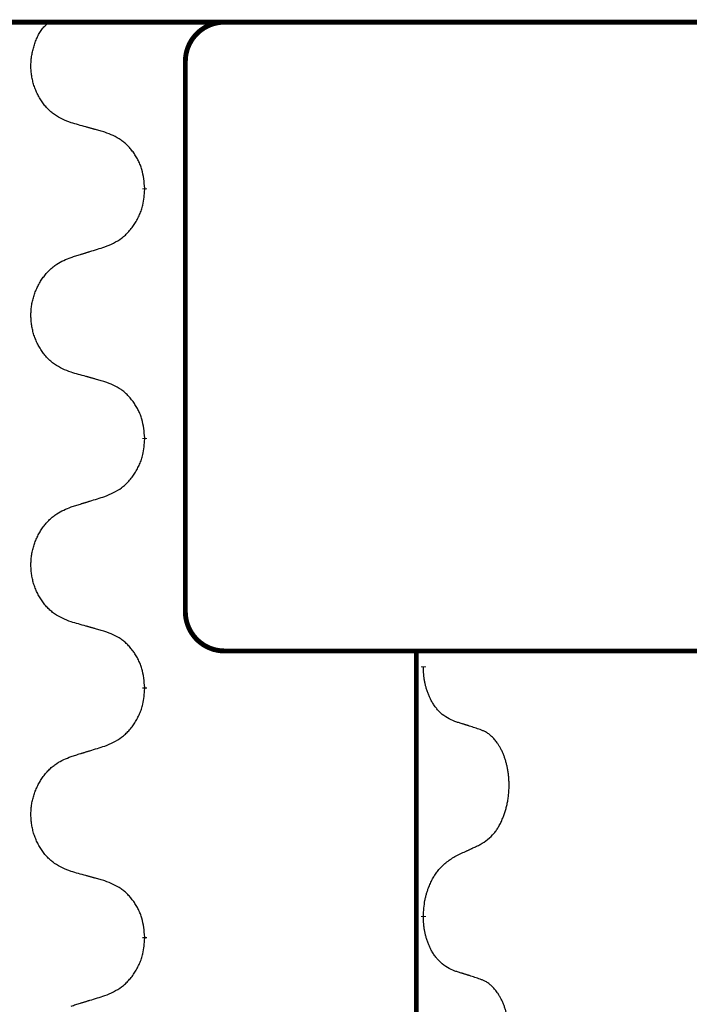
# Model space of a CAD drawing. Units: millimetres. Extents: x -57 to 712, y 258 to 600.
# Drawn here: x 389 to 393, y 495 to 501 of the extents above; entities that cross this region are included whole.
import ezdxf

# ---------------------------------------------------------------- set-up
doc = ezdxf.new("R2010")
doc.units = ezdxf.units.MM
doc.linetypes.add('SLD_Durchgehend', pattern=[0, 0, 0])

# ---------------------------------------------------------------- blocks, each defined once
blk = doc.blocks.new('HL50W_0_110_2')
at = {"color": 7, "linetype": 'Continuous'}
blk.add_line((386.6335, 501.332), (399.5335, 501.332), dxfattribs=at)
at = {"color": 7, "linetype": 'SLD_Durchgehend', "const_width": 0.0312}
for points in [[(386.6379, 501.332), (399.5379, 501.332)], [(390.2715, 501.082), (390.2715, 497.582)], [(390.0127, 500.275), (390.0127, 500.2675)], [(390.0127, 498.6875), (390.0127, 498.68)], [(390.6688, 497.332), (390.5215, 497.332)], [(391.5356, 497.332), (390.6688, 497.332)], [(395.5409, 497.332), (391.5356, 497.332)], [(391.7423, 497.332), (391.7423, 415.382)], [(391.7873, 497.2345), (391.7873, 497.227)], [(390.0127, 497.1), (390.0127, 497.0925)], [(391.7873, 495.647), (391.7873, 495.6395)], [(390.0127, 495.5125), (390.0127, 495.505)]]:
    blk.add_lwpolyline(points, dxfattribs=at)
for points in [[(390.5215, 501.332, 0.414214), (390.2715, 501.082)], [(390.2715, 497.582, 0.414214), (390.5215, 497.332)]]:
    blk.add_lwpolyline(points, format="xyb", dxfattribs=at)
at = {"color": 7, "linetype": 'SLD_Durchgehend'}
for points, knots in [([(389.5435, 500.6921), (389.5254, 500.6993), (389.4891, 500.7138), (389.4501, 500.7349), (389.4264, 500.7525), (389.4148, 500.7621), (389.4037, 500.7723), (389.393, 500.7831), (389.3827, 500.7945), (389.3728, 500.8065), (389.3635, 500.8189), (389.3547, 500.8316), (389.3464, 500.8446), (389.3387, 500.858), (389.3314, 500.8716), (389.3247, 500.8856), (389.3185, 500.8998), (389.3128, 500.9144), (389.3077, 500.9292), (389.3032, 500.9441), (389.2993, 500.9592), (389.296, 500.9744), (389.2933, 500.9897), (389.2912, 501.0051), (389.2896, 501.0206), (389.2886, 501.0362), (389.2882, 501.0517), (389.2885, 501.0673), (389.2893, 501.0828), (389.2907, 501.0981), (389.2927, 501.1135), (389.2953, 501.1287), (389.2983, 501.1439), (389.3019, 501.1589), (389.306, 501.1738), (389.3105, 501.1887), (389.3155, 501.2034), (389.3211, 501.218), (389.3272, 501.2323), (389.3338, 501.2462), (389.341, 501.2596), (389.3489, 501.2725), (389.3575, 501.2848), (389.3692, 501.2993), (389.3847, 501.315), (389.3975, 501.3263), (389.4039, 501.332)], [0, 0, 0, 0, 0.058543, 0.117086, 0.1321271, 0.1471754, 0.1622447, 0.1773122, 0.1928191, 0.2083264, 0.2238267, 0.2393271, 0.2547541, 0.270181, 0.2856083, 0.3010356, 0.3166622, 0.3322888, 0.3479147, 0.3635406, 0.3790781, 0.3946157, 0.4101548, 0.4256939, 0.4412791, 0.4568643, 0.4724472, 0.4880299, 0.5034797, 0.5189298, 0.5343805, 0.5498312, 0.5652948, 0.5807584, 0.5962234, 0.6116891, 0.6272654, 0.6428411, 0.6584276, 0.6740139, 0.689085, 0.7041582, 0.7191969, 0.7342262, 0.7598382, 0.7854501, 0.7854501, 0.7854501, 0.7854501]), ([(389.7591, 500.6319), (389.7491, 500.6347), (389.729, 500.6403), (389.7063, 500.6466), (389.6912, 500.6508), (389.6837, 500.6529), (389.6762, 500.655), (389.6686, 500.6571), (389.6611, 500.6592), (389.6535, 500.6613), (389.646, 500.6634), (389.6251, 500.6693), (389.591, 500.6788), (389.5593, 500.6877), (389.5435, 500.6921)], [0, 0, 0, 0, 0.0313141, 0.0626283, 0.070457, 0.0782857, 0.0861145, 0.0939432, 0.1017721, 0.109601, 0.1174299, 0.1252588, 0.1745765, 0.2238943, 0.2238943, 0.2238943, 0.2238943]), ([(390.0127, 500.275), (390.011, 500.2951), (390.0075, 500.3352), (389.9993, 500.3799), (389.9903, 500.4086), (389.9852, 500.4226), (389.9794, 500.4363), (389.9731, 500.4497), (389.9662, 500.4629), (389.9588, 500.4757), (389.951, 500.4882), (389.9427, 500.5004), (389.934, 500.5122), (389.9249, 500.5237), (389.9154, 500.5348), (389.9055, 500.5454), (389.8953, 500.5554), (389.8847, 500.5649), (389.8737, 500.5738), (389.8506, 500.5906), (389.8125, 500.611), (389.7769, 500.6249), (389.7591, 500.6319)], [0, 0, 0, 0, 0.0604673, 0.1209346, 0.1357951, 0.1506611, 0.1655398, 0.1804171, 0.1952005, 0.2099842, 0.2247647, 0.2395454, 0.254165, 0.2687843, 0.2834086, 0.2980326, 0.3122172, 0.3264034, 0.3405718, 0.3547335, 0.4120593, 0.469385, 0.469385, 0.469385, 0.469385]), ([(389.7591, 499.9023), (389.7776, 499.9102), (389.8146, 499.9261), (389.8542, 499.9489), (389.8782, 499.9676), (389.8898, 499.9778), (389.901, 499.9886), (389.9117, 500.0001), (389.9221, 500.0121), (389.932, 500.0247), (389.9413, 500.0377), (389.9502, 500.051), (389.9586, 500.0647), (389.9664, 500.0786), (389.9737, 500.0929), (389.9804, 500.1075), (389.9865, 500.1224), (389.992, 500.1376), (389.9967, 500.153), (390.0035, 500.1795), (390.0091, 500.2178), (390.0115, 500.2509), (390.0127, 500.2675)], [0, 0, 0, 0, 0.0603613, 0.1207225, 0.1362055, 0.1516961, 0.167208, 0.1827181, 0.1987284, 0.2147389, 0.2307434, 0.2467483, 0.2627805, 0.2788123, 0.2948474, 0.3108823, 0.3270122, 0.3431434, 0.3592613, 0.3753741, 0.4251813, 0.4749884, 0.4749884, 0.4749884, 0.4749884]), ([(389.5435, 499.8358), (389.5535, 499.8389), (389.5735, 499.8451), (389.5959, 499.852), (389.6109, 499.8566), (389.6184, 499.8589), (389.6259, 499.8612), (389.6334, 499.8635), (389.6409, 499.8658), (389.6484, 499.8681), (389.6559, 499.8705), (389.6768, 499.8769), (389.7113, 499.8875), (389.7432, 499.8974), (389.7591, 499.9023)], [0, 0, 0, 0, 0.031364, 0.062728, 0.070569, 0.0784101, 0.0862511, 0.0940922, 0.1019333, 0.1097744, 0.1176155, 0.1254566, 0.1755528, 0.225649, 0.225649, 0.225649, 0.225649]), ([(389.5435, 499.1046), (389.5254, 499.1118), (389.4891, 499.1263), (389.4501, 499.1474), (389.4264, 499.165), (389.4148, 499.1746), (389.4037, 499.1848), (389.393, 499.1956), (389.3827, 499.207), (389.3728, 499.219), (389.3635, 499.2314), (389.3547, 499.2441), (389.3464, 499.2572), (389.3386, 499.2705), (389.3314, 499.2841), (389.3247, 499.2981), (389.3185, 499.3124), (389.3128, 499.3269), (389.3077, 499.3417), (389.3032, 499.3566), (389.2994, 499.3717), (389.2961, 499.3869), (389.2934, 499.4021), (389.2912, 499.4175), (389.2897, 499.433), (389.2887, 499.4486), (389.2883, 499.4642), (389.2885, 499.4798), (389.2892, 499.4953), (389.2906, 499.5108), (389.2925, 499.5262), (389.295, 499.5415), (389.298, 499.5567), (389.3016, 499.5716), (389.3058, 499.5865), (389.3105, 499.6011), (389.3158, 499.6156), (389.3216, 499.6298), (389.328, 499.6438), (389.3348, 499.6575), (389.3422, 499.6709), (389.35, 499.6839), (389.3583, 499.6966), (389.367, 499.709), (389.3763, 499.7211), (389.3861, 499.7329), (389.3963, 499.7442), (389.4069, 499.755), (389.4179, 499.7653), (389.4293, 499.7749), (389.4411, 499.7839), (389.463, 499.799), (389.4971, 499.8169), (389.528, 499.8295), (389.5435, 499.8358)], [0, 0, 0, 0, 0.0585429, 0.1170859, 0.1321248, 0.1471711, 0.1622382, 0.1773035, 0.1928126, 0.2083221, 0.2238245, 0.2393271, 0.2547619, 0.2701965, 0.2856315, 0.3010666, 0.3166859, 0.3323053, 0.3479237, 0.3635421, 0.3790541, 0.3945661, 0.4100793, 0.4255926, 0.4411999, 0.4568072, 0.4724136, 0.4880199, 0.5035476, 0.5190754, 0.5346039, 0.5501325, 0.5655343, 0.5809361, 0.5963369, 0.6117375, 0.6271109, 0.6424844, 0.6578585, 0.6732326, 0.688408, 0.7035833, 0.7187585, 0.7339339, 0.7492079, 0.7644818, 0.7797611, 0.7950402, 0.8099157, 0.8247927, 0.8396525, 0.8545065, 0.9046118, 0.9547171, 0.9547171, 0.9547171, 0.9547171]), ([(389.7591, 499.0444), (389.7491, 499.0472), (389.729, 499.0528), (389.7063, 499.0591), (389.6912, 499.0633), (389.6837, 499.0654), (389.6762, 499.0675), (389.6686, 499.0696), (389.6611, 499.0717), (389.6535, 499.0738), (389.646, 499.0759), (389.6251, 499.0818), (389.591, 499.0913), (389.5593, 499.1002), (389.5435, 499.1046)], [0, 0, 0, 0, 0.0313141, 0.0626283, 0.070457, 0.0782857, 0.0861145, 0.0939432, 0.1017721, 0.109601, 0.1174299, 0.1252588, 0.1745765, 0.2238943, 0.2238943, 0.2238943, 0.2238943]), ([(390.0127, 498.6875), (390.011, 498.7076), (390.0075, 498.7477), (389.9993, 498.7924), (389.9903, 498.8211), (389.9852, 498.8351), (389.9794, 498.8488), (389.9731, 498.8622), (389.9662, 498.8754), (389.9588, 498.8882), (389.951, 498.9007), (389.9427, 498.9129), (389.934, 498.9247), (389.9249, 498.9362), (389.9154, 498.9473), (389.9055, 498.9579), (389.8953, 498.9679), (389.8847, 498.9774), (389.8737, 498.9863), (389.8506, 499.0031), (389.8125, 499.0235), (389.7769, 499.0374), (389.7591, 499.0444)], [0, 0, 0, 0, 0.0604673, 0.1209346, 0.1357951, 0.1506611, 0.1655398, 0.1804171, 0.1952005, 0.2099842, 0.2247647, 0.2395454, 0.254165, 0.2687843, 0.2834086, 0.2980326, 0.3122172, 0.3264034, 0.3405718, 0.3547335, 0.4120593, 0.469385, 0.469385, 0.469385, 0.469385]), ([(389.7591, 498.3148), (389.7776, 498.3227), (389.8146, 498.3386), (389.8542, 498.3614), (389.8782, 498.3801), (389.8898, 498.3903), (389.901, 498.4011), (389.9117, 498.4126), (389.9221, 498.4246), (389.932, 498.4372), (389.9413, 498.4502), (389.9502, 498.4635), (389.9586, 498.4772), (389.9664, 498.4911), (389.9737, 498.5054), (389.9804, 498.52), (389.9865, 498.5349), (389.992, 498.5501), (389.9967, 498.5655), (390.0035, 498.592), (390.0091, 498.6303), (390.0115, 498.6634), (390.0127, 498.68)], [0, 0, 0, 0, 0.0603613, 0.1207225, 0.1362055, 0.1516961, 0.167208, 0.1827181, 0.1987284, 0.2147389, 0.2307434, 0.2467483, 0.2627805, 0.2788123, 0.2948474, 0.3108823, 0.3270122, 0.3431434, 0.3592613, 0.3753741, 0.4251813, 0.4749884, 0.4749884, 0.4749884, 0.4749884]), ([(389.5435, 498.2483), (389.5535, 498.2514), (389.5735, 498.2576), (389.5959, 498.2645), (389.6109, 498.2691), (389.6184, 498.2714), (389.6259, 498.2737), (389.6334, 498.276), (389.6409, 498.2783), (389.6484, 498.2806), (389.6559, 498.283), (389.6768, 498.2894), (389.7113, 498.3), (389.7432, 498.3099), (389.7591, 498.3148)], [0, 0, 0, 0, 0.031364, 0.062728, 0.070569, 0.0784101, 0.0862511, 0.0940922, 0.1019333, 0.1097744, 0.1176155, 0.1254566, 0.1755528, 0.225649, 0.225649, 0.225649, 0.225649]), ([(389.5435, 497.5171), (389.5254, 497.5243), (389.4891, 497.5388), (389.4501, 497.5599), (389.4264, 497.5775), (389.4148, 497.5871), (389.4037, 497.5973), (389.393, 497.6081), (389.3827, 497.6195), (389.3728, 497.6315), (389.3635, 497.6439), (389.3547, 497.6566), (389.3464, 497.6697), (389.3386, 497.683), (389.3314, 497.6966), (389.3247, 497.7106), (389.3185, 497.7249), (389.3128, 497.7394), (389.3077, 497.7542), (389.3032, 497.7691), (389.2994, 497.7842), (389.2961, 497.7994), (389.2934, 497.8146), (389.2912, 497.83), (389.2897, 497.8455), (389.2887, 497.8611), (389.2883, 497.8767), (389.2885, 497.8923), (389.2892, 497.9078), (389.2906, 497.9233), (389.2925, 497.9387), (389.295, 497.954), (389.298, 497.9692), (389.3016, 497.9841), (389.3058, 497.999), (389.3105, 498.0136), (389.3158, 498.0281), (389.3216, 498.0423), (389.328, 498.0563), (389.3348, 498.07), (389.3422, 498.0834), (389.35, 498.0964), (389.3583, 498.1091), (389.367, 498.1215), (389.3763, 498.1336), (389.3861, 498.1454), (389.3963, 498.1567), (389.4069, 498.1675), (389.4179, 498.1778), (389.4293, 498.1874), (389.4411, 498.1964), (389.463, 498.2115), (389.4971, 498.2294), (389.528, 498.242), (389.5435, 498.2483)], [0, 0, 0, 0, 0.0585429, 0.1170859, 0.1321248, 0.1471711, 0.1622382, 0.1773035, 0.1928126, 0.2083221, 0.2238245, 0.2393271, 0.2547619, 0.2701965, 0.2856315, 0.3010666, 0.3166859, 0.3323053, 0.3479237, 0.3635421, 0.3790541, 0.3945661, 0.4100793, 0.4255926, 0.4411999, 0.4568072, 0.4724136, 0.4880199, 0.5035476, 0.5190754, 0.5346039, 0.5501325, 0.5655343, 0.5809361, 0.5963369, 0.6117375, 0.6271109, 0.6424844, 0.6578585, 0.6732326, 0.688408, 0.7035833, 0.7187585, 0.7339339, 0.7492079, 0.7644818, 0.7797611, 0.7950402, 0.8099157, 0.8247927, 0.8396525, 0.8545065, 0.9046118, 0.9547171, 0.9547171, 0.9547171, 0.9547171]), ([(389.7591, 497.4569), (389.7491, 497.4597), (389.729, 497.4653), (389.7063, 497.4716), (389.6912, 497.4758), (389.6837, 497.4779), (389.6762, 497.48), (389.6686, 497.4821), (389.6611, 497.4842), (389.6535, 497.4863), (389.646, 497.4884), (389.6251, 497.4943), (389.591, 497.5038), (389.5593, 497.5127), (389.5435, 497.5171)], [0, 0, 0, 0, 0.0313141, 0.0626283, 0.070457, 0.0782857, 0.0861145, 0.0939432, 0.1017721, 0.109601, 0.1174299, 0.1252588, 0.1745765, 0.2238943, 0.2238943, 0.2238943, 0.2238943]), ([(390.0127, 497.1), (390.011, 497.1201), (390.0075, 497.1602), (389.9993, 497.2049), (389.9903, 497.2336), (389.9852, 497.2476), (389.9794, 497.2613), (389.9731, 497.2747), (389.9662, 497.2879), (389.9588, 497.3007), (389.951, 497.3132), (389.9427, 497.3254), (389.934, 497.3372), (389.9249, 497.3487), (389.9154, 497.3598), (389.9055, 497.3704), (389.8953, 497.3804), (389.8847, 497.3899), (389.8737, 497.3988), (389.8506, 497.4156), (389.8125, 497.436), (389.7769, 497.4499), (389.7591, 497.4569)], [0, 0, 0, 0, 0.0604673, 0.1209346, 0.1357951, 0.1506611, 0.1655398, 0.1804171, 0.1952005, 0.2099842, 0.2247647, 0.2395454, 0.254165, 0.2687843, 0.2834086, 0.2980326, 0.3122172, 0.3264034, 0.3405718, 0.3547335, 0.4120593, 0.469385, 0.469385, 0.469385, 0.469385]), ([(391.9877, 496.8833), (391.9717, 496.8906), (391.9397, 496.9052), (391.9074, 496.9279), (391.889, 496.9454), (391.881, 496.954), (391.8733, 496.963), (391.8657, 496.9726), (391.8583, 496.983), (391.851, 496.994), (391.8441, 497.0053), (391.838, 497.0162), (391.8326, 497.0266), (391.8279, 497.0364), (391.8234, 497.0464), (391.8191, 497.0567), (391.8149, 497.0675), (391.811, 497.0786), (391.8073, 497.0899), (391.8041, 497.1007), (391.8013, 497.1112), (391.7989, 497.1212), (391.7967, 497.1313), (391.7947, 497.1416), (391.7929, 497.1521), (391.7914, 497.1628), (391.7901, 497.1735), (391.7888, 497.1877), (391.7879, 497.2056), (391.7875, 497.2198), (391.7873, 497.227)], [0, 0, 0, 0, 0.0527281, 0.1054562, 0.1172145, 0.1289774, 0.1407583, 0.1525384, 0.1657787, 0.1790194, 0.1922524, 0.2054852, 0.2164027, 0.2273198, 0.2382368, 0.2491539, 0.2609736, 0.2727934, 0.2846132, 0.296433, 0.3067758, 0.3171185, 0.3274615, 0.3378046, 0.3485747, 0.359345, 0.370113, 0.3808803, 0.402289, 0.4236977, 0.4236977, 0.4236977, 0.4236977]), ([(389.7591, 496.7273), (389.7776, 496.7352), (389.8146, 496.7511), (389.8542, 496.7739), (389.8782, 496.7926), (389.8898, 496.8028), (389.901, 496.8136), (389.9117, 496.8251), (389.9221, 496.8371), (389.932, 496.8497), (389.9413, 496.8627), (389.9502, 496.876), (389.9586, 496.8897), (389.9664, 496.9036), (389.9737, 496.9179), (389.9804, 496.9325), (389.9865, 496.9474), (389.992, 496.9626), (389.9967, 496.978), (390.0035, 497.0045), (390.0091, 497.0428), (390.0115, 497.0759), (390.0127, 497.0925)], [0, 0, 0, 0, 0.0603613, 0.1207225, 0.1362055, 0.1516961, 0.167208, 0.1827181, 0.1987284, 0.2147389, 0.2307434, 0.2467483, 0.2627805, 0.2788123, 0.2948474, 0.3108823, 0.3270122, 0.3431434, 0.3592613, 0.3753741, 0.4251813, 0.4749884, 0.4749884, 0.4749884, 0.4749884]), ([(392.1493, 496.8322), (392.1377, 496.8359), (392.1147, 496.8434), (392.0897, 496.8515), (392.0743, 496.8564), (392.0686, 496.8582), (392.0628, 496.8601), (392.057, 496.8619), (392.0512, 496.8637), (392.0455, 496.8655), (392.0397, 496.8673), (392.0281, 496.8709), (392.0108, 496.8762), (391.9954, 496.8809), (391.9877, 496.8833)], [0, 0, 0, 0, 0.0363499, 0.0726997, 0.0787537, 0.0848076, 0.0908615, 0.0969155, 0.1029635, 0.1090115, 0.1150594, 0.1211074, 0.1452721, 0.1694368, 0.1694368, 0.1694368, 0.1694368]), ([(392.1493, 496.101), (392.1653, 496.1114), (392.1974, 496.1322), (392.2285, 496.1617), (392.2458, 496.1834), (392.2534, 496.1939), (392.2605, 496.2048), (392.2674, 496.2163), (392.2742, 496.2286), (392.2808, 496.2415), (392.2869, 496.2547), (392.2924, 496.2675), (392.2974, 496.28), (392.3018, 496.2921), (392.3059, 496.3042), (392.3098, 496.3168), (392.3135, 496.3297), (392.3169, 496.343), (392.32, 496.3563), (392.3227, 496.37), (392.3252, 496.3841), (392.3274, 496.3984), (392.3291, 496.4129), (392.3306, 496.4274), (392.3317, 496.4422), (392.3324, 496.457), (392.3328, 496.4719), (392.3328, 496.4862), (392.3325, 496.4997), (392.3319, 496.5126), (392.331, 496.5254), (392.3298, 496.5381), (392.3284, 496.5507), (392.3267, 496.5631), (392.3247, 496.5755), (392.3225, 496.5875), (392.3201, 496.5992), (392.3174, 496.6104), (392.3146, 496.6216), (392.3115, 496.6325), (392.3082, 496.6432), (392.3048, 496.6535), (392.3011, 496.6637), (392.2971, 496.6739), (392.2929, 496.684), (392.2883, 496.6941), (392.2835, 496.704), (392.2785, 496.7135), (392.2733, 496.7226), (392.2681, 496.7313), (392.2626, 496.7398), (392.2562, 496.7491), (392.2488, 496.759), (392.2402, 496.7695), (392.2311, 496.7795), (392.2218, 496.7886), (392.2125, 496.7969), (392.2031, 496.8043), (392.1933, 496.811), (392.1812, 496.8183), (392.1665, 496.8253), (392.155, 496.8299), (392.1493, 496.8322)], [0, 0, 0, 0, 0.0573132, 0.1146264, 0.1275682, 0.1405141, 0.1534784, 0.166442, 0.1809671, 0.1954924, 0.2100092, 0.2245261, 0.2373811, 0.250236, 0.2630914, 0.275947, 0.2896501, 0.3033533, 0.3170562, 0.3307591, 0.3452865, 0.3598141, 0.3743428, 0.3888716, 0.4037647, 0.4186579, 0.4335496, 0.4484412, 0.4613194, 0.4741974, 0.4870758, 0.4999541, 0.5124937, 0.5250332, 0.5375721, 0.5501111, 0.5616774, 0.5732438, 0.5848101, 0.5963764, 0.6072469, 0.6181174, 0.6289881, 0.6398588, 0.6509078, 0.6619569, 0.673005, 0.6840531, 0.6941949, 0.7043364, 0.7144801, 0.7246244, 0.7381426, 0.7516614, 0.7651892, 0.778716, 0.7906343, 0.8025538, 0.8144481, 0.8263362, 0.8448702, 0.8634042, 0.8634042, 0.8634042, 0.8634042]), ([(389.5435, 496.6608), (389.5535, 496.6639), (389.5735, 496.6701), (389.5959, 496.677), (389.6109, 496.6816), (389.6184, 496.6839), (389.6259, 496.6862), (389.6334, 496.6885), (389.6409, 496.6908), (389.6484, 496.6931), (389.6559, 496.6955), (389.6768, 496.7019), (389.7113, 496.7125), (389.7432, 496.7224), (389.7591, 496.7273)], [0, 0, 0, 0, 0.031364, 0.062728, 0.070569, 0.0784101, 0.0862511, 0.0940922, 0.1019333, 0.1097744, 0.1176155, 0.1254566, 0.1755528, 0.225649, 0.225649, 0.225649, 0.225649]), ([(389.5435, 495.9296), (389.5254, 495.9368), (389.4891, 495.9513), (389.4501, 495.9724), (389.4264, 495.99), (389.4148, 495.9996), (389.4037, 496.0098), (389.393, 496.0206), (389.3827, 496.032), (389.3728, 496.044), (389.3635, 496.0564), (389.3547, 496.0691), (389.3464, 496.0822), (389.3386, 496.0955), (389.3314, 496.1091), (389.3247, 496.1231), (389.3185, 496.1374), (389.3128, 496.1519), (389.3077, 496.1667), (389.3032, 496.1816), (389.2994, 496.1967), (389.2961, 496.2119), (389.2934, 496.2271), (389.2912, 496.2425), (389.2897, 496.258), (389.2887, 496.2736), (389.2883, 496.2892), (389.2885, 496.3048), (389.2892, 496.3203), (389.2906, 496.3358), (389.2925, 496.3512), (389.295, 496.3665), (389.298, 496.3817), (389.3016, 496.3966), (389.3058, 496.4115), (389.3105, 496.4261), (389.3158, 496.4406), (389.3216, 496.4548), (389.328, 496.4688), (389.3348, 496.4825), (389.3422, 496.4959), (389.35, 496.5089), (389.3583, 496.5216), (389.367, 496.534), (389.3763, 496.5461), (389.3861, 496.5579), (389.3963, 496.5692), (389.4069, 496.58), (389.4179, 496.5903), (389.4293, 496.5999), (389.4411, 496.6089), (389.463, 496.624), (389.4971, 496.6419), (389.528, 496.6545), (389.5435, 496.6608)], [0, 0, 0, 0, 0.0585429, 0.1170859, 0.1321248, 0.1471711, 0.1622382, 0.1773035, 0.1928126, 0.2083221, 0.2238245, 0.2393271, 0.2547619, 0.2701965, 0.2856315, 0.3010666, 0.3166859, 0.3323053, 0.3479237, 0.3635421, 0.3790541, 0.3945661, 0.4100793, 0.4255926, 0.4411999, 0.4568072, 0.4724136, 0.4880199, 0.5035476, 0.5190754, 0.5346039, 0.5501325, 0.5655343, 0.5809361, 0.5963369, 0.6117375, 0.6271109, 0.6424844, 0.6578585, 0.6732326, 0.688408, 0.7035833, 0.7187585, 0.7339339, 0.7492079, 0.7644818, 0.7797611, 0.7950402, 0.8099157, 0.8247927, 0.8396525, 0.8545065, 0.9046118, 0.9547171, 0.9547171, 0.9547171, 0.9547171]), ([(391.9877, 496.0254), (391.9991, 496.0307), (392.0218, 496.0412), (392.0465, 496.0527), (392.0618, 496.0599), (392.0676, 496.0626), (392.0734, 496.0653), (392.0793, 496.068), (392.0851, 496.0708), (392.0909, 496.0735), (392.0968, 496.0763), (392.1084, 496.0817), (392.1259, 496.09), (392.1415, 496.0973), (392.1493, 496.101)], [0, 0, 0, 0, 0.037634, 0.075268, 0.0817075, 0.088147, 0.0945865, 0.1010259, 0.1074681, 0.1139102, 0.1203523, 0.1267945, 0.1525747, 0.1783549, 0.1783549, 0.1783549, 0.1783549]), ([(391.7873, 495.647), (391.7883, 495.6635), (391.7903, 495.6964), (391.7945, 495.7331), (391.7992, 495.7569), (391.8018, 495.7681), (391.8046, 495.7793), (391.8077, 495.7902), (391.8111, 495.8008), (391.8146, 495.8112), (391.8183, 495.8214), (391.8229, 495.8331), (391.8283, 495.8462), (391.8348, 495.8605), (391.8418, 495.8747), (391.849, 495.8881), (391.8563, 495.9008), (391.8638, 495.9127), (391.8718, 495.9243), (391.8916, 495.9504), (391.9288, 495.9869), (391.9681, 496.0125), (391.9877, 496.0254)], [0, 0, 0, 0, 0.049564, 0.0991279, 0.1106496, 0.1221729, 0.1336992, 0.1452249, 0.1561514, 0.1670778, 0.1780041, 0.1889308, 0.2046893, 0.220448, 0.2362146, 0.251981, 0.2660626, 0.2801448, 0.2942094, 0.3082701, 0.3785526, 0.4488352, 0.4488352, 0.4488352, 0.4488352]), ([(389.7591, 495.8694), (389.7491, 495.8722), (389.729, 495.8778), (389.7063, 495.8841), (389.6912, 495.8883), (389.6837, 495.8904), (389.6762, 495.8925), (389.6686, 495.8946), (389.6611, 495.8967), (389.6535, 495.8988), (389.646, 495.9009), (389.6251, 495.9068), (389.591, 495.9163), (389.5593, 495.9252), (389.5435, 495.9296)], [0, 0, 0, 0, 0.0313141, 0.0626283, 0.070457, 0.0782857, 0.0861145, 0.0939432, 0.1017721, 0.109601, 0.1174299, 0.1252588, 0.1745765, 0.2238943, 0.2238943, 0.2238943, 0.2238943]), ([(390.0127, 495.5125), (390.011, 495.5326), (390.0075, 495.5727), (389.9993, 495.6174), (389.9903, 495.6461), (389.9852, 495.6601), (389.9794, 495.6738), (389.9731, 495.6872), (389.9662, 495.7004), (389.9588, 495.7132), (389.951, 495.7257), (389.9427, 495.7379), (389.934, 495.7497), (389.9249, 495.7612), (389.9154, 495.7723), (389.9055, 495.7829), (389.8953, 495.7929), (389.8847, 495.8024), (389.8737, 495.8113), (389.8506, 495.8281), (389.8125, 495.8485), (389.7769, 495.8624), (389.7591, 495.8694)], [0, 0, 0, 0, 0.0604673, 0.1209346, 0.1357951, 0.1506611, 0.1655398, 0.1804171, 0.1952005, 0.2099842, 0.2247647, 0.2395454, 0.254165, 0.2687843, 0.2834086, 0.2980326, 0.3122172, 0.3264034, 0.3405718, 0.3547335, 0.4120593, 0.469385, 0.469385, 0.469385, 0.469385]), ([(391.9877, 495.2958), (391.9717, 495.3031), (391.9397, 495.3177), (391.9074, 495.3404), (391.889, 495.3579), (391.881, 495.3665), (391.8733, 495.3755), (391.8657, 495.3851), (391.8583, 495.3955), (391.851, 495.4065), (391.8441, 495.4178), (391.838, 495.4287), (391.8326, 495.4391), (391.8279, 495.4489), (391.8234, 495.4589), (391.8191, 495.4692), (391.8149, 495.48), (391.811, 495.4911), (391.8073, 495.5024), (391.8041, 495.5132), (391.8013, 495.5237), (391.7989, 495.5337), (391.7967, 495.5438), (391.7947, 495.5541), (391.7929, 495.5646), (391.7914, 495.5753), (391.7901, 495.586), (391.7888, 495.6002), (391.7879, 495.6181), (391.7875, 495.6323), (391.7873, 495.6395)], [0, 0, 0, 0, 0.0527281, 0.1054562, 0.1172145, 0.1289774, 0.1407583, 0.1525384, 0.1657787, 0.1790194, 0.1922524, 0.2054852, 0.2164027, 0.2273198, 0.2382368, 0.2491539, 0.2609736, 0.2727934, 0.2846132, 0.296433, 0.3067758, 0.3171185, 0.3274615, 0.3378046, 0.3485747, 0.359345, 0.370113, 0.3808803, 0.402289, 0.4236977, 0.4236977, 0.4236977, 0.4236977]), ([(389.7591, 495.1398), (389.7776, 495.1477), (389.8146, 495.1636), (389.8542, 495.1864), (389.8782, 495.2051), (389.8898, 495.2153), (389.901, 495.2261), (389.9117, 495.2376), (389.9221, 495.2496), (389.932, 495.2622), (389.9413, 495.2752), (389.9502, 495.2885), (389.9586, 495.3022), (389.9664, 495.3161), (389.9737, 495.3304), (389.9804, 495.345), (389.9865, 495.3599), (389.992, 495.3751), (389.9967, 495.3905), (390.0035, 495.417), (390.0091, 495.4553), (390.0115, 495.4884), (390.0127, 495.505)], [0, 0, 0, 0, 0.0603613, 0.1207225, 0.1362055, 0.1516961, 0.167208, 0.1827181, 0.1987284, 0.2147389, 0.2307434, 0.2467483, 0.2627805, 0.2788123, 0.2948474, 0.3108823, 0.3270122, 0.3431434, 0.3592613, 0.3753741, 0.4251813, 0.4749884, 0.4749884, 0.4749884, 0.4749884]), ([(392.1493, 495.2447), (392.1377, 495.2484), (392.1147, 495.2559), (392.0897, 495.264), (392.0743, 495.2689), (392.0686, 495.2707), (392.0628, 495.2726), (392.057, 495.2744), (392.0512, 495.2762), (392.0455, 495.278), (392.0397, 495.2798), (392.0281, 495.2834), (392.0108, 495.2887), (391.9954, 495.2934), (391.9877, 495.2958)], [0, 0, 0, 0, 0.0363499, 0.0726997, 0.0787537, 0.0848076, 0.0908615, 0.0969155, 0.1029635, 0.1090115, 0.1150594, 0.1211074, 0.1452721, 0.1694368, 0.1694368, 0.1694368, 0.1694368]), ([(392.1493, 494.5135), (392.1653, 494.5239), (392.1974, 494.5447), (392.2285, 494.5742), (392.2458, 494.5959), (392.2534, 494.6064), (392.2605, 494.6173), (392.2674, 494.6288), (392.2742, 494.6411), (392.2808, 494.654), (392.2869, 494.6672), (392.2924, 494.68), (392.2974, 494.6925), (392.3018, 494.7046), (392.3059, 494.7167), (392.3098, 494.7293), (392.3135, 494.7422), (392.3169, 494.7555), (392.32, 494.7688), (392.3227, 494.7825), (392.3252, 494.7966), (392.3274, 494.8109), (392.3291, 494.8254), (392.3306, 494.8399), (392.3317, 494.8547), (392.3324, 494.8695), (392.3328, 494.8844), (392.3328, 494.8987), (392.3325, 494.9122), (392.3319, 494.9251), (392.331, 494.9379), (392.3298, 494.9506), (392.3284, 494.9632), (392.3267, 494.9756), (392.3247, 494.988), (392.3225, 495), (392.3201, 495.0117), (392.3174, 495.0229), (392.3146, 495.0341), (392.3115, 495.045), (392.3082, 495.0557), (392.3048, 495.066), (392.3011, 495.0762), (392.2971, 495.0864), (392.2929, 495.0965), (392.2883, 495.1066), (392.2835, 495.1165), (392.2785, 495.126), (392.2733, 495.1351), (392.2681, 495.1438), (392.2626, 495.1523), (392.2562, 495.1616), (392.2488, 495.1715), (392.2402, 495.182), (392.2311, 495.192), (392.2218, 495.2011), (392.2125, 495.2094), (392.2031, 495.2168), (392.1933, 495.2235), (392.1812, 495.2308), (392.1665, 495.2378), (392.155, 495.2424), (392.1493, 495.2447)], [0, 0, 0, 0, 0.0573132, 0.1146264, 0.1275682, 0.1405141, 0.1534784, 0.166442, 0.1809671, 0.1954924, 0.2100092, 0.2245261, 0.2373811, 0.250236, 0.2630914, 0.275947, 0.2896501, 0.3033533, 0.3170562, 0.3307591, 0.3452865, 0.3598141, 0.3743428, 0.3888716, 0.4037647, 0.4186579, 0.4335496, 0.4484412, 0.4613194, 0.4741974, 0.4870758, 0.4999541, 0.5124937, 0.5250332, 0.5375721, 0.5501111, 0.5616774, 0.5732438, 0.5848101, 0.5963764, 0.6072469, 0.6181174, 0.6289881, 0.6398588, 0.6509078, 0.6619569, 0.673005, 0.6840531, 0.6941949, 0.7043364, 0.7144801, 0.7246244, 0.7381426, 0.7516614, 0.7651892, 0.778716, 0.7906343, 0.8025538, 0.8144481, 0.8263362, 0.8448702, 0.8634042, 0.8634042, 0.8634042, 0.8634042]), ([(389.5435, 495.0733), (389.5535, 495.0764), (389.5735, 495.0826), (389.5959, 495.0895), (389.6109, 495.0941), (389.6184, 495.0964), (389.6259, 495.0987), (389.6334, 495.101), (389.6409, 495.1033), (389.6484, 495.1056), (389.6559, 495.108), (389.6768, 495.1144), (389.7113, 495.125), (389.7432, 495.1349), (389.7591, 495.1398)], [0, 0, 0, 0, 0.031364, 0.062728, 0.070569, 0.0784101, 0.0862511, 0.0940922, 0.1019333, 0.1097744, 0.1176155, 0.1254566, 0.1755528, 0.225649, 0.225649, 0.225649, 0.225649])]:
    blk.add_open_spline(points, degree=3, knots=knots, dxfattribs=at)

msp = doc.modelspace()

# ---------------------------------------------------------------- block references
msp.add_blockref('HL50W_0_110_2', (0, 0))

doc.saveas('drawing.dxf')
